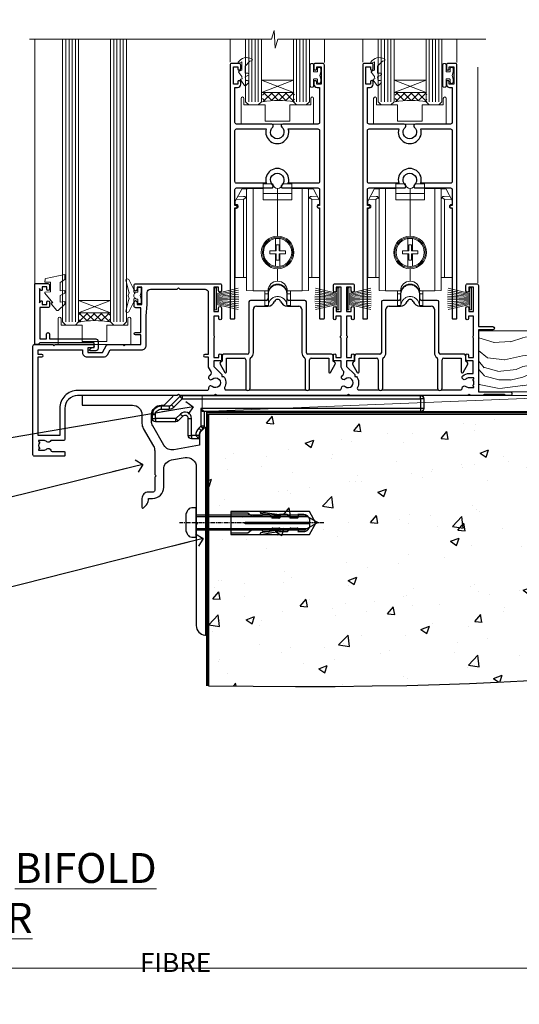
# Model space of a CAD drawing. Units: millimetres. Extents: x 0 to 170453, y -991 to 1143.
# Drawn here: x 6721 to 6877, y -11 to 297 of the extents above; entities that cross this region are included whole.
import ezdxf
from ezdxf import colors
from ezdxf.entities.mleader import LeaderData, LeaderLine
from ezdxf.math import Vec2, Vec3

# ---------------------------------------------------------------- set-up
doc = ezdxf.new("R2010")
doc.units = ezdxf.units.MM
doc.linetypes.add('CENTERLINE', pattern=[2, 1.25, -0.25, 0.25, -0.25])
doc.linetypes.add('Dashed', pattern=[564.444447, 282.222223, -282.222223])
for name, color, linetype in [('Aluminium Systems Ltd Joinery Detail', 7, 'Continuous'), ('Aluminium Systems Ltd Notes', 7, 'Continuous'), ('DIE', 7, 'Continuous')]:
    doc.layers.add(name, color=color, linetype=linetype)
doc.layers.add('HARDWARE', color=8, linetype='Continuous', lineweight=5)
doc.layers.add('Viewport', color=7, linetype='Continuous', plot=False)
doc.styles.add('ASL TXT 50', font='romans.shx', dxfattribs={"height": 100})
doc.styles.get("Standard").update_dxf_attribs({"font": 'arial.ttf'})

# ---------------------------------------------------------------- blocks, each defined once
blk = doc.blocks.new('Rawlplug')
at = {"color": 4, "linetype": 'Dashed'}
blk.add_lwpolyline([(-3.57, 0), (-3.57, -24.66), (0, -26.59), (3.57, -24.66), (3.57, 0)], close=True, dxfattribs=at)
for points in [[(-3.07, 0), (-3.07, -5.27), (-2.17, -6.48, -0.162386), (-2.07, -6.78), (-2.07, -9.38, -0.414214), (-2.57, -9.88), (-2.64, -9.88), (-2.64, -11.85, 0.236093), (-2.44, -12.25), (-1.78, -12.74, -0.236093), (-1.58, -13.14), (-1.58, -15.06, -0.618001), (-2.38, -15.46), (-2.64, -15.27), (-2.64, -17.49, 0.236093), (-2.44, -17.89), (-1.78, -18.38, -0.236093), (-1.58, -18.78), (-1.58, -20.7, -0.618001), (-2.38, -21.1), (-2.64, -20.91), (-2.64, -22.73, 0.472976), (-0.25, -24.69), (-0.25, -4.5), (0.25, -4.5), (0.25, -24.69, 0.472976), (2.64, -22.73), (2.64, -20.91), (2.38, -21.1, -0.618001), (1.58, -20.7), (1.58, -18.78, -0.236093), (1.78, -18.38), (2.44, -17.89, 0.236093), (2.64, -17.49), (2.64, -15.27), (2.38, -15.46, -0.618001), (1.58, -15.06), (1.58, -13.14, -0.236093), (1.78, -12.74), (2.44, -12.25, 0.236093), (2.64, -11.85), (2.64, -9.88), (2.57, -9.88, -0.414214), (2.07, -9.38), (2.07, -6.78, -0.162386), (2.17, -6.48), (3.07, -5.27), (3.07, 0)], [(-2.09, -15.56), (-2.5, -12.72), (-3.04, -9.42, 1), (-3.53, -9.5), (-2.99, -12.79), (-2.64, -15.27)], [(2.09, -15.56), (2.5, -12.72), (3.04, -9.42, -1), (3.53, -9.5), (2.99, -12.79), (2.64, -15.27)]]:
    blk.add_lwpolyline(points, format="xyb", dxfattribs=at)
blk = doc.blocks.new('JI834')
at = {"linetype": 'CENTERLINE'}
blk.add_line((0, 5.3), (0, -40.1), dxfattribs=at)
for p, q in [((-1.91, 0), (-1.91, -34.79)), ((1.91, 0), (1.91, -34.79))]:
    blk.add_line(p, q)
blk.add_lwpolyline([(4.55, 0), (4.55, 1.42, 0.269448), (3.79, 2.72, 0.057509), (2.62, 3.22, 0.072181), (2.06, 3.3), (-2.06, 3.3, 0.072181), (-2.62, 3.22, 0.057509), (-3.79, 2.72, 0.269448), (-4.55, 1.42), (-4.55, 0)], format="xyb", close=True)
blk.add_lwpolyline([(2.41, 0), (2.41, -33.92), (0, -38.1), (-2.41, -33.92), (-2.41, 0)])
blk = doc.blocks.new('Fibre Cement Weatherboard CC Concrete Floor Sill AL35')
at = {"flags": 128}
blk.add_lwpolyline([(2.75, 10.81), (18.47, 10.81, -0.414214), (21.47, 7.81), (21.47, 5.04, 0.131652), (21.87, 3.54), (25.07, -2, -0.131652), (25.47, -3.5), (25.47, -10.89), (25.87, -11.29), (25.47, -11.69), (25.47, -15.89, -0.414214), (24.97, -16.39), (23.47, -16.39, 0.414214), (21.47, -18.39), (21.47, -21.14, 0.668179), (21.9, -21.31), (22.88, -20.33, 0.198912), (23.47, -18.91), (23.47, -18.39), (24.77, -18.39, 0.414214), (28.27, -14.89), (28.27, -9.28, -0.36397), (30.75, -6.32), (34.95, -5.58, -0.466308), (38.47, -8.54), (38.47, -25.79), (38.87, -26.19), (38.47, -26.59), (38.47, -58.2, 0.387795), (41.2, -61.19, 0.441135), (41.47, -60.94), (41.47, 3.56, 0.668179), (41.04, 3.74), (40.06, 2.75, 0.198912), (39.47, 1.34), (39.47, -1.74), (31.48, -3.15, -0.315299), (28.36, -1.7), (24.87, 4.34, -0.131652), (24.47, 5.84), (24.47, 7.81, -0.414214), (27.47, 10.81), (28.37, 10.81, 0.198912), (28.54, 10.89), (31.04, 13.39, 0.668179), (30.87, 13.81), (2.75, 13.81)], format="xyb", close=True, dxfattribs=at)
at = {"layer": 'Aluminium Systems Ltd Joinery Detail', "rotation": 90}
for name, p in [('JI834', (38.47, -25.9, -1)), ('Rawlplug', (49.31, -26.08))]:
    blk.add_blockref(name, p, dxfattribs=at)
blk = doc.blocks.new('_Open90')
at = {"color": 0, "linetype": 'ByBlock', "lineweight": -2}
for p, q in [((0, 0), (-2.44, 0)), ((-0.5, 0.5), (0, 0)), ((0, 0), (-0.5, -0.5))]:
    blk.add_line(p, q, dxfattribs=at)
blk = doc.blocks.new('Title AL35 Bifold Door')
at = {"layer": 'Aluminium Systems Ltd Joinery Detail', "lineweight": 5, "insert": (0, 50.03), "char_height": 9.375, "width": 553.0825, "attachment_point": 1, "style": 'ASL TXT 50'}
blk.add_mtext('\\pi204.70038;{\\fArial|b0|i0|c0|p34;\\LBIFOLD HINGED DOOR\\P\\pi208.8837;\\H0.64x;\\lFIBRE CEMENT WEATHERBOARD}', dxfattribs=at)
blk = doc.blocks.new('Title AL35 Sliding Flush Track Door')
at = {"layer": 'Aluminium Systems Ltd Joinery Detail', "lineweight": 5, "insert": (0, 50.03), "char_height": 9.375, "width": 553.0825, "attachment_point": 1, "style": 'ASL TXT 50'}
blk.add_mtext('\\pi180.13417;{\\fArial|b0|i0|c0|p34;\\LSLIDING  FLUSH TRACK DOOR\\P\\pi208.8837;\\H0.64x;\\lFIBRE CEMENT WEATHERBOARD}', dxfattribs=at)
blk = doc.blocks.new('Title AL35 Stacker Flush Track Door')
at = {"layer": 'Aluminium Systems Ltd Joinery Detail', "lineweight": 5, "insert": (0, 50.03), "char_height": 9.375, "width": 553.0825, "attachment_point": 1, "style": 'ASL TXT 50'}
blk.add_mtext('\\pi175.4051;{\\fArial|b0|i0|c0|p34;\\LSTACKER  FLUSH TRACK DOOR\\P\\pi208.8837;\\H0.64x;\\lFIBRE CEMENT WEATHERBOARD}', dxfattribs=at)
blk = doc.blocks.new('DY445')
at = {"color": 0, "linetype": 'ByBlock', "lineweight": 5}
blk.add_lwpolyline([(1.5, 8.84), (0, 9.78), (0, 11.28), (5.99, 10.01, -0.36397), (6.17, 9.82), (6.25, 8.91), (4.5, 8.91), (4.5, 5.91), (6.25, 5.76), (6.25, 5.46), (3.76, 2.49), (4.3, 2.45), (4.3, 2.15), (2.5, 0), (2.1, 0), (0, 2.02), (0, 2.82), (1.5, 2.69), (1.5, 4.77), (0, 5.51), (0, 6.31), (1.5, 6.18)], format="xyb", close=True, dxfattribs=at)
blk = doc.blocks.new('A$C539B46DB')
at = {"color": 0}
blk.add_lwpolyline([(1.97, -0.88), (2.25, -0.96, -0.339454), (2.4, -1.15), (2.4, -1.8, 0.18489), (2.45, -1.93), (4.03, -5.08, 0.916781), (4.82, -4.49), (3.95, -1.07, -0.207803), (3.92, -0.92), (4.15, -0.05, 0.131652), (4.15, 0.05), (3.92, 0.92, -0.207803), (3.95, 1.07), (4.82, 4.49, 0.916781), (4.03, 5.08), (2.45, 1.93, 0.18489), (2.4, 1.8), (2.4, 1.15, -0.339454), (2.25, 0.96), (1.97, 0.88)], format="xyb", dxfattribs=at)
blk.add_lwpolyline([(0.15, 1.12), (0.45, 0), (0.15, -1.12), (0.15, -2.5), (1.15, -2.5), (1.15, -1.12, 0.447214), (2.4, 0, 0.447214), (1.15, 1.12), (1.15, 2.5), (0.15, 2.5)], format="xyb", close=True, dxfattribs=at)
blk = doc.blocks.new('PB69750-4B')
for p, q in [((-1.75, 0.5), (-3.32, 7.32)), ((-1.43, 0.5), (-2.72, 7.38)), ((-1.11, 0.5), (-2.12, 7.43)), ((-0.8, 0.5), (-1.52, 7.46)), ((-0.48, 0.5), (-0.91, 7.49)), ((-0.16, 0.5), (-0.3, 7.5)), ((0.16, 0.5), (0.3, 7.5)), ((0.48, 0.5), (0.91, 7.49)), ((0.8, 0.5), (1.52, 7.46)), ((1.11, 0.5), (2.12, 7.43)), ((1.43, 0.5), (2.72, 7.38)), ((1.75, 0.5), (3.32, 7.32))]:
    blk.add_line(p, q)
blk.add_lwpolyline([(-3.45, 0), (3.45, 0), (3.45, 0.5), (-3.45, 0.5)], close=True)
blk = doc.blocks.new('SH270B')
blk.add_blockref('PB69750-4B', (0, 0))
blk = doc.blocks.new('F562-22127')
at = {"flags": 128}
for points in [[(100.77, 25.59), (100.77, 25.02), (101.31, 25.02, -0.295545), (101.63, 21.53, 0.563393), (102.08, 20.8), (107.95, 20.8, -0.11629), (108.4, 20.69, 0.235769), (109.2, 20.69, -0.11629), (109.65, 20.8), (126.55, 20.8, -0.11629), (127, 20.69, 0.235769), (127.8, 20.69, -0.11629), (128.25, 20.8), (133.88, 20.8, 0.432652), (134.38, 21.33, -0.672718), (135.55, 21.89, 0.185946), (136.58, 21.5), (138.1, 21.5), (138.1, 21.75), (137.74, 22.04, 0.36397), (137.74, 24.01), (138.1, 24.3), (138.1, 24.55), (136.58, 24.55, 0.185946), (135.55, 24.16, -1), (134.61, 25.19, -0.185946), (136.58, 25.95), (137.8, 25.95), (137.8, 29.9), (136.1, 29.9, -0.414214), (135.6, 30.4), (135.6, 31.7, -1), (136.4, 31.7), (136.4, 30.9), (138, 30.9), (138, 37, -0.5), (138, 37.8), (138, 43.9), (136.4, 43.9), (136.4, 43.1, -1), (135.6, 43.1), (135.6, 46.45, -1), (136.5, 46.45), (136.5, 45.3), (138, 45.3), (138, 53), (136.5, 53), (136.5, 51.85, -1), (135.6, 51.85), (135.6, 53.5, -0.414214), (136.1, 54), (139, 54, -0.414214), (139.5, 53.5), (139.5, 40.6), (144, 40.6, -1), (144, 39.6), (139.5, 39.6), (139.5, 20.2), (149.4, 20.2, -1), (149.4, 19), (148, 19), (147.6, 19.4), (141.4, 19.4), (141, 19), (136.98, 19), (136.58, 19.4), (136.18, 19), (99.18, 19), (98.78, 19.4), (98.38, 19), (57.58, 19), (57.18, 19.4), (56.78, 19), (46, 19), (45.6, 19.4), (45.2, 19), (14, 19, 0.414214), (10, 15), (10, 5.45, -0.414214), (9.5, 4.95), (5.57, 4.95, -0.566658), (4.34, 4.56, 0.183747), (3.33, 4.95), (1.8, 4.95), (1.8, 4.7), (2.16, 4.41, 0.36397), (2.16, 2.44), (1.8, 2.15), (1.8, 1.9), (3.33, 1.9, 0.183747), (4.34, 2.29, -0.571188), (5.57, 1.89, 0.350641), (6.06, 1.5), (9.8, 1.5, -0.414214), (10, 1.3), (10, 0.2, -0.414214), (9.8, 0), (0.5, 0, -0.414214), (0, 0.5), (0, 34.5, -0.414214), (0.5, 35), (6.2, 35), (6.6, 34.6), (7, 35), (18.7, 35, -1), (18.7, 34), (17.2, 34), (17.2, 32.5), (21.76, 32.5), (23.06, 34.75, -0.267979), (23.49, 35), (28.2, 35), (28.6, 34.6), (29, 35), (33.8, 35), (33.8, 38), (32.1, 38, -1), (32.1, 38.8), (33.8, 38.8), (33.8, 46.5), (32.2, 46.5, -0.414214), (31.7, 47), (31.7, 48.3, -1), (32.6, 48.3), (32.6, 47.5), (34.1, 47.5), (34.1, 53), (32.6, 53), (32.6, 52.2, -1), (31.7, 52.2), (31.7, 53.5, -0.414214), (32.2, 54), (58.6, 54, -0.414214), (59.1, 53.5), (59.1, 51.9, -1), (58.1, 51.9), (58.1, 53), (56.6, 53), (56.6, 45.3), (58.1, 45.3), (58.1, 46.4, -1), (59.1, 46.4), (59.1, 43.15, -1), (58.2, 43.15), (58.2, 43.9), (56.6, 43.9), (56.6, 37.8, -0.5), (56.6, 37), (56.6, 30.9), (58.2, 30.9), (58.2, 31.65, -1), (59.1, 31.65), (59.1, 30.4, -0.414214), (58.6, 29.9), (56.6, 29.9), (56.6, 28.16), (59.17, 25.59), (59.17, 25.02), (59.71, 25.02, -0.295545), (60.03, 21.53, 0.563393), (60.48, 20.8), (66.45, 20.8, -0.11629), (66.9, 20.69, 0.235769), (67.7, 20.69, -0.11629), (68.15, 20.8), (85.05, 20.8, -0.11629), (85.5, 20.69, 0.235769), (86.3, 20.69, -0.11629), (86.75, 20.8), (96.08, 20.8, 0.432652), (96.58, 21.33, -0.672718), (97.75, 21.89, 2.253146), (97.75, 24.16, -1), (96.81, 25.19, -0.02104), (97, 25.35, 0.460504), (97.09, 26.87), (96.5, 27.89), (96.5, 29.9), (94.6, 29.9, -0.414214), (94.1, 30.4), (94.1, 31.7, -1), (94.9, 31.7), (94.9, 30.9), (96.5, 30.9), (96.5, 37, -0.5), (96.5, 37.8), (96.5, 43.9), (94.9, 43.9), (94.9, 43.1, -1), (94.1, 43.1), (94.1, 46.45, -1), (95, 46.45), (95, 45.3), (96.5, 45.3), (96.5, 53), (95, 53), (95, 51.85, -1), (94.1, 51.85), (94.1, 53.5, -0.414214), (94.6, 54), (100.1, 54, -0.414214), (100.6, 53.5), (100.6, 51.85, -1), (99.7, 51.85), (99.7, 53), (98.2, 53), (98.2, 45.3), (99.7, 45.3), (99.7, 46.45, -1), (100.6, 46.45), (100.6, 43.1, -1), (99.8, 43.1), (99.8, 43.9), (98.2, 43.9), (98.2, 37.8, -0.5), (98.2, 37), (98.2, 30.9), (99.8, 30.9), (99.8, 31.7, -1), (100.6, 31.7), (100.6, 30.4, -0.414214), (100.1, 29.9), (98.2, 29.9), (98.2, 28.16)], [(36.8, 52.3), (45.2, 52.3), (45.6, 52.7), (46, 52.3), (53.9, 52.3, -0.414214), (54.9, 51.3), (54.9, 31.9), (53.8, 31.9, 1), (53.8, 31.1), (54.9, 31.1), (54.9, 27.89), (55.49, 26.87, -0.460504), (55.4, 25.35, 0.02104), (55.21, 25.19, 1), (56.15, 24.16, -2.253146), (56.15, 21.89, 0.735799), (55, 21.21, -0.483677), (54.51, 20.6), (14, 20.6, 0.414214), (8.4, 15), (8.4, 6.5), (1.7, 6.5), (1.7, 31.1), (2.8, 31.1, 1), (2.8, 31.9), (1.7, 31.9), (1.7, 33.3), (15.5, 33.3), (15.5, 32.5, 0.414214), (16.9, 31.1), (22.1, 31.1, 0.267979), (23.32, 31.8), (24.18, 33.3), (34, 33.3, 0.414214), (35.5, 34.8), (35.5, 44), (35.8, 47.5), (35.8, 51.3, -0.414214)]]:
    blk.add_lwpolyline(points, format="xyb", close=True, dxfattribs=at)
blk = doc.blocks.new('DY208')
blk.add_lwpolyline([(0.84, 1.69, -0.533204), (0.98, 2.09), (1.29, 2.17), (1.2, 2.76), (1.2, 2.89), (0.25, 4.14, -0.503673), (0.36, 4.53), (1.2, 4.84), (1.2, 7.44), (0.28, 7.01, -0.812781), (0.05, 7.33, -0.399489), (4.27, 8.38, -0.794045), (4.26, 7.8), (3.75, 7.7), (2.2, 6.15), (2.2, 3.89), (3.1, 3.89, -0.767327), (3.25, 3.33), (2.21, 2.74), (2.4, 1.59), (3, 1.59, -0.668179), (3.28, 0.91), (2.44, 0.07, -0.454321), (2.06, 0.09)], format="xyb", close=True)
blk = doc.blocks.new('DY262')
blk.add_lwpolyline([(-1, 1.3, -0.414214), (-1.2, 1.1), (-2.05, 1.1, -0.414214), (-2.25, 1.3), (-2.25, 3.4, 0.414214), (-2.55, 3.7), (-2.95, 3.7, 0.414214), (-3.25, 3.4), (-3.25, -3.4, 0.414214), (-2.95, -3.7), (-2.55, -3.7, 0.414214), (-2.25, -3.4), (-2.25, -1.3, -0.414214), (-2.05, -1.1), (-1.2, -1.1, -0.414214), (-1, -1.3), (-1, -2, 1), (0, -2), (0, -1.12), (-0.3, 0), (0, 1.13), (0, 2, 1), (-1, 2)], format="xyb", close=True)
blk = doc.blocks.new('F293-22479')
at = {"transparency": 33554687}
for p, q in [((14.6, 28.2), (9.6, 28.2)), ((15.1, 30.2), (15.1, 28.7)), ((21.1, 28.7), (21.1, 30.2)), ((26.6, 28.2), (21.6, 28.2)), ((9.1, 27.7), (9.1, 11.8)), ((10.5, 11.8), (10.5, 25.4)), ((11.5, 26.4), (15.03, 26.4)), ((21.17, 26.4), (24.7, 26.4)), ((25.7, 25.4), (25.7, 11.8)), ((27.1, 11.8), (27.1, 27.7)), ((0.7, 10.8), (0.7, 9.14)), ((8.6, 11.3), (1.2, 11.3)), ((2.1, 5.79), (2.1, 10.1)), ((2.1, 10.1), (7.6, 10.1)), ((8.1, 9.6), (8.1, 0.7)), ((9.5, 0.7), (9.5, 9.85)), ((26.7, 9.85), (26.7, 0.7)), ((35, 11.3), (27.6, 11.3)), ((28.1, 0.7), (28.1, 9.6)), ((28.6, 10.1), (34.1, 10.1)), ((34.1, 10.1), (34.1, 5.79)), ((35.5, 9.14), (35.5, 10.8)), ((0.07, 8.2), (1.54, 5.64)), ((0.7, 9.14), (0.25, 8.88)), ((34.66, 5.64), (36.13, 8.2)), ((35.95, 8.88), (35.5, 9.14))]:
    blk.add_line(p, q, dxfattribs=at)
for centre, radius, start, end in [((18.1, 30.2), 3, 0, 180), ((9.6, 27.7), 0.5, 90, 180), ((14.6, 28.7), 0.5, 270, 0), ((15.03, 28.7), 2.3, 270, 338.6763), ((18.1, 27.5), 1, 21.3237, 158.6763), ((21.17, 28.7), 2.3, 201.3237, 270), ((21.6, 28.7), 0.5, 180, 270), ((26.6, 27.7), 0.5, 0, 90), ((11.5, 25.4), 1, 90, 180), ((24.7, 25.4), 1, 360, 90), ((1.2, 10.8), 0.5, 90, 180), ((7.6, 9.6), 0.5, 0, 90), ((8.6, 11.8), 0.5, 270, 0), ((10, 9.85), 0.5, 125.6853, 180), ((8.6, 11.8), 1.9, 305.6853, 0), ((27.6, 11.8), 1.9, 180, 234.3147), ((26.2, 9.85), 0.5, 0, 54.3147), ((27.6, 11.8), 0.5, 180, 270), ((28.6, 9.6), 0.5, 90, 180), ((35, 10.8), 0.5, 360, 90), ((0.5, 8.45), 0.5, 120, 210), ((35.7, 8.45), 0.5, 330, 60), ((1.8, 5.79), 0.3, 210, 360), ((34.4, 5.79), 0.3, 180, 330), ((8.8, 0.7), 0.7, 180, 0), ((27.4, 0.7), 0.7, 180, 360)]:
    blk.add_arc(centre, radius, start, end, dxfattribs=at)
blk = doc.blocks.new('A$C44C66034')
for p, q in [((-2, 4.2), (-2, 31.9)), ((-3, 28.55), (-2.27, 29.24))]:
    blk.add_line(p, q)
blk.add_lwpolyline([(0, 32), (0, 0), (-2, 0.1), (-2, 4.2), (-5.55, 4.2), (-5.55, 25.8), (-5.2, 25.8, 1), (-5.2, 27), (-5.55, 27), (-5.55, 28), (-3.55, 31.81), (0, 32)], format="xyb", close=True)
blk.add_lwpolyline([(-3, 4.2), (-3, 28.55), (-5.2, 28.67)])
blk.add_lwpolyline([(-4.69, 29.64), (-2.95, 29.55, -0.39896), (-2, 28.55)], format="xyb")
blk = doc.blocks.new('AB740 750')
at = {"transparency": 33554687}
for p, q in [((-4.5, 28.5), (4.5, 28.5)), ((0, 15.1), (0, 30)), ((-0.7, 14.34), (-0.7, 10.45)), ((0.7, 14.34), (0.7, 10.45)), ((-0.7, 9.55), (-0.7, 5.66)), ((0.7, 9.55), (0.7, 5.66)), ((0, 1), (0, 4.9))]:
    blk.add_line(p, q, dxfattribs=at)
at = {"linetype": 'Dashed', "transparency": 33554687}
for p, q in [((-2.9, -6.65), (-2.9, -1.23)), ((2.9, -6.65), (2.9, -1.23))]:
    blk.add_line(p, q, dxfattribs=at)
at = {"transparency": 33554687}
blk.add_lwpolyline([(-7.7, 30), (-4.5, 30), (-4.5, 31.45), (-1.45, 31.45, 1), (1.45, 31.45), (4.5, 31.45), (4.5, 30), (7.7, 30), (7.7, -2), (3, -2, 1), (-3, -2), (-7.7, -2), (-7.7, 30)], format="xyb", close=True, dxfattribs=at)
blk.add_lwpolyline([(4.5, 30), (4.5, 26.45), (-4.5, 26.45), (-4.5, 30)], dxfattribs=at)
blk.add_lwpolyline([(-2.43, 9.55), (-0.45, 9.55), (-0.45, 7.57), (0.45, 7.57), (0.45, 9.55), (2.43, 9.55), (2.43, 10.45), (0.45, 10.45), (0.45, 12.42), (-0.45, 12.42), (-0.45, 10.45), (-2.43, 10.45)], close=True, dxfattribs=at)
at = {"linetype": 'Dashed', "transparency": 33554687}
for points in [[(-4, -2), (-4, -3), (-2.9, -3, -0.982905), (2.9, -3), (4, -3), (4, -2)], [(-4, -2), (-4, -6.65), (-2.9, -6.65, -0.982905), (2.9, -6.65), (4, -6.65), (4, -2)]]:
    blk.add_lwpolyline(points, format="xyb", dxfattribs=at)
at = {"transparency": 33554687}
for radius in [5.1, 4.75, 4.4]:
    blk.add_circle((0, 10), radius, dxfattribs=at)
blk.add_blockref('A$C44C66034', (-7.7, -2), dxfattribs=at)
at = {"transparency": 33554687, "xscale": -1}
blk.add_blockref('A$C44C66034', (7.7, -2), dxfattribs=at)
blk = doc.blocks.new('F346-22481')
at = {"ltscale": 0.2, "transparency": 33554687, "flags": 128}
for points in [[(1.85, 35.55), (1.5, 35.55), (1.5, 40.5, -0.414214), (2, 41), (13, 41, 0.689112), (13.35, 41.93, -2.624562), (16.15, 41.93, 0.689112), (16.5, 41), (27.5, 41, -0.414214), (28, 40.5), (28, 35.55), (27.65, 35.55, 1), (27.65, 34.75), (28, 34.75), (28, 0.3, 0.414214), (28.3, 0), (29.2, 0, 0.414214), (29.5, 0.3), (29.5, 79.5, 0.414214), (29, 80), (26.7, 80, 0.414214), (26.2, 79.5), (26.2, 78.3, 1), (27.1, 78.3), (27.1, 78.95), (28.5, 78.95), (28.5, 73.55), (27.1, 73.55), (27.1, 74.2, 1), (26.2, 74.2), (26.2, 73.5, 0.414214), (27.2, 72.5), (28, 72.5), (28, 61.5, -0.414214), (27.5, 61), (16.5, 61, 0.689112), (16.15, 60.07, -2.624562), (13.35, 60.07, 0.689112), (13, 61), (2, 61, -0.414214), (1.5, 61.5), (1.5, 72.5), (2.3, 72.5, 0.414214), (3.3, 73.5), (3.3, 74.2, 1), (2.4, 74.2), (2.4, 73.55), (1, 73.55), (1, 78.95), (2.4, 78.95), (2.4, 78.3, 1), (3.3, 78.3), (3.3, 79.5, 0.414214), (2.8, 80), (0.5, 80, 0.414214), (0, 79.5), (0, 0.3, 0.414214), (0.3, 0), (1.2, 0, 0.414214), (1.5, 0.3), (1.5, 34.75), (1.85, 34.75, 1)], [(1.5, 59, -0.414214), (2, 59.5), (11.29, 59.5, 1.330124), (18.21, 59.5), (27.5, 59.5, -0.414214), (28, 59), (28, 43, -0.414214), (27.5, 42.5), (18.21, 42.5, 1.330124), (11.29, 42.5), (2, 42.5, -0.414214), (1.5, 43)]]:
    blk.add_lwpolyline(points, format="xyb", close=True, dxfattribs=at)
blk = doc.blocks.new('AL35 Stacker Flush Track Door Sill')
at = {"layer": 'HARDWARE', "lineweight": 9, "transparency": 33554687}
h = blk.add_hatch(dxfattribs=at)
h.set_pattern_fill('NET', color=8, scale=0.5, angle=-45)
h.set_pattern_definition([(315, (-913.2285, -120.1466), (1.122532, 1.122532), []), (45, (-913.2285, -120.1466), (-1.122532, 1.122532), [])])
edge = h.paths.add_edge_path(flags=16)
edge.add_line((-6.98, 93.02), (-6.98, 92.92))
edge.add_arc((3.63, 88.02), 11.69, 154.6724, 155.1681, ccw=False)
edge.add_line((-6.93, 93.02), (-6.98, 93.02))
edge = h.paths.add_edge_path()
edge.add_arc((-12.06, 62.49), 28.55, 79.9321, 100.1048)
edge.add_line((-17.07, 90.6), (-17.07, 93.51))
edge.add_line((-17.07, 93.51), (-7.07, 93.51))
edge.add_line((-7.07, 93.51), (-7.07, 90.6))
h = blk.add_hatch(dxfattribs=at)
h.set_pattern_fill('NET', color=8, scale=0.5, angle=-45)
h.set_pattern_definition([(315, (-871.7285, -120.1466), (1.122532, 1.122532), []), (45, (-871.7285, -120.1466), (-1.122532, 1.122532), [])])
edge = h.paths.add_edge_path(flags=16)
edge.add_line((34.52, 93.02), (34.52, 92.92))
edge.add_arc((45.13, 88.02), 11.69, 154.6724, 155.1681, ccw=False)
edge.add_line((34.57, 93.02), (34.52, 93.02))
edge = h.paths.add_edge_path()
edge.add_arc((29.44, 62.49), 28.55, 79.9321, 100.1048)
edge.add_line((24.43, 90.6), (24.43, 93.51))
edge.add_line((24.43, 93.51), (34.43, 93.51))
edge.add_line((34.43, 93.51), (34.43, 90.6))
at = {"layer": 'HARDWARE', "lineweight": 9}
h = blk.add_hatch(dxfattribs=at)
h.set_pattern_fill('NET', color=8, scale=0.5, angle=-45)
h.set_pattern_definition([(315, (-798.1437, -189.0991), (1.122532, 1.122532), []), (45, (-798.1437, -189.0991), (-1.122532, 1.122532), [])])
edge = h.paths.add_edge_path(flags=16)
edge.add_line((-64.55, 24.06), (-64.55, 23.97))
edge.add_arc((-53.94, 19.06), 11.69, 154.6724, 155.1681, ccw=False)
edge.add_line((-64.51, 24.06), (-64.55, 24.06))
edge = h.paths.add_edge_path()
edge.add_arc((-69.63, -6.46), 28.55, 79.9321, 100.1048)
edge.add_line((-74.64, 21.65), (-74.64, 24.56))
edge.add_line((-74.64, 24.56), (-64.64, 24.56))
edge.add_line((-64.64, 24.56), (-64.64, 21.65))
at = {"color": 8, "linetype": 'Continuous', "lineweight": 9}
for p, q in [((-88.33, 110.19, -1), (-88.33, 33.96, -1)), ((50.35, 33.88, -1), (50.35, 101.47, -1))]:
    blk.add_line(p, q, dxfattribs=at)
at = {"lineweight": 9, "ltscale": 3}
for p, q in [((-78.64, 21.65, -1), (-78.64, 110.19, -1)), ((-77.64, 21.65, -1), (-77.64, 110.19, -1)), ((-76.64, 21.65, -1), (-76.64, 110.19, -1)), ((-75.64, 21.65, -1), (-75.64, 110.19, -1)), ((-63.64, 21.65, -1), (-63.64, 110.19, -1)), ((-62.64, 21.65, -1), (-62.64, 110.19, -1)), ((-61.64, 21.65, -1), (-61.64, 110.19, -1)), ((-60.64, 21.65, -1), (-60.64, 110.19, -1))]:
    blk.add_line(p, q, dxfattribs=at)
at = {"lineweight": 9, "ltscale": 3, "transparency": 33554687}
for p, q in [((-21.37, 90.6, -1), (-21.37, 110.19, -1)), ((-20.37, 90.6, -1), (-20.37, 110.19, -1)), ((-19.37, 90.6, -1), (-19.37, 110.19, -1)), ((-18.37, 90.6, -1), (-18.37, 110.19, -1)), ((-6.37, 90.6, -1), (-6.37, 110.19, -1)), ((-5.37, 90.6, -1), (-5.37, 110.19, -1)), ((-4.37, 90.6, -1), (-4.37, 110.19, -1)), ((-3.37, 90.6, -1), (-3.37, 110.19, -1)), ((20.13, 90.6, -1), (20.13, 110.19, -1)), ((21.13, 90.6, -1), (21.13, 110.19, -1)), ((22.13, 90.6, -1), (22.13, 110.19, -1)), ((23.13, 90.6, -1), (23.13, 110.19, -1)), ((35.13, 90.6, -1), (35.13, 110.19, -1)), ((36.13, 90.6, -1), (36.13, 110.19, -1)), ((37.13, 90.6, -1), (37.13, 110.19, -1)), ((38.13, 90.6, -1), (38.13, 110.19, -1))]:
    blk.add_line(p, q, dxfattribs=at)
at = {"color": 8, "linetype": 'Continuous', "lineweight": 9, "elevation": -1}
blk.add_lwpolyline([(52.87, 110.19), (-12.26, 110.19), (-13.13, 107.33), (-13.38, 112.96), (-14.28, 110.19), (-90, 110.19)], dxfattribs=at)
at = {"lineweight": 9, "elevation": -1}
for points in [[(-79.64, 110.19), (-79.64, 21.65), (-78.64, 20.65), (-75.64, 20.65), (-74.64, 21.65), (-74.64, 110.19)], [(-64.64, 110.19), (-64.64, 21.65), (-63.64, 20.65), (-60.64, 20.65), (-59.64, 21.65), (-59.64, 110.19)]]:
    blk.add_lwpolyline(points, dxfattribs=at)
at = {"lineweight": 9, "transparency": 33554687, "elevation": -1}
for points in [[(-22.37, 110.19), (-22.37, 90.6), (-21.37, 89.6), (-18.37, 89.6), (-17.37, 90.6), (-17.37, 110.19)], [(-7.37, 110.19), (-7.37, 90.6), (-6.37, 89.6), (-3.37, 89.6), (-2.37, 90.6), (-2.37, 110.19)], [(19.13, 110.19), (19.13, 90.6), (20.13, 89.6), (23.13, 89.6), (24.13, 90.6), (24.13, 110.19)], [(34.13, 110.19), (34.13, 90.6), (35.13, 89.6), (38.13, 89.6), (39.13, 90.6), (39.13, 110.19)]]:
    blk.add_lwpolyline(points, dxfattribs=at)
at = {"layer": 'DIE', "elevation": -1}
blk.add_lwpolyline([(-84.23, 26.15), (-86.83, 26.15), (-86.83, 16.35), (-84.73, 16.35), (-84.73, 17.85, -1), (-83.73, 17.85), (-83.73, 16.35), (-69.28, 16.35, -0.414214), (-68.53, 15.6), (-68.53, 13.4, -0.414211), (-69.28, 12.65), (-71.03, 12.65, -0.668182), (-71.17, 12.99), (-70.57, 13.59, -0.198916), (-70.43, 13.65), (-69.73, 13.65), (-69.73, 15.15), (-86.83, 15.15), (-87.33, 14.65), (-88.33, 14.65), (-88.33, 33.65), (-84.23, 33.65, -0.414214), (-83.73, 33.15), (-83.73, 31.95, -0.999997), (-84.63, 31.95), (-84.63, 32.65), (-86.03, 32.65), (-86.03, 31.7, -0.668179), (-86.37, 31.56), (-86.93, 32.12), (-86.93, 27.68), (-86.37, 28.24, -0.668179), (-86.03, 28.1), (-86.03, 27.15), (-84.63, 27.15), (-84.63, 27.85, -0.999997), (-83.73, 27.85), (-83.73, 26.65, -0.414214)], format="xyb", close=True, dxfattribs=at)
at = {"layer": 'HARDWARE', "color": 8, "linetype": 'Continuous', "lineweight": 9, "transparency": 33554687}
for p, q in [((-27.19, 110.19, -1), (-27.19, 102.95, -1)), ((2.31, 102.87, -1), (2.31, 110.19, -1)), ((14.31, 110.19, -1), (14.31, 102.95, -1)), ((43.81, 102.87, -1), (43.81, 110.19, -1))]:
    blk.add_line(p, q, dxfattribs=at)
at = {"layer": 'HARDWARE', "color": 8, "lineweight": 9, "transparency": 33554687}
for p, q in [((-7.37, 97.38, -1), (-17.37, 93.51, -1)), ((-7.37, 93.51, -1), (-17.37, 97.38, -1)), ((34.13, 97.38, -1), (24.13, 93.51, -1)), ((34.13, 93.51, -1), (24.13, 97.38, -1))]:
    blk.add_line(p, q, dxfattribs=at)
at = {"layer": 'HARDWARE', "color": 8, "lineweight": 9}
for p, q in [((-64.64, 28.43, -1), (-74.64, 24.56, -1)), ((-64.64, 24.56, -1), (-74.64, 28.43, -1))]:
    blk.add_line(p, q, dxfattribs=at)
at = {"layer": 'HARDWARE', "color": 8, "lineweight": 9, "transparency": 33554687, "elevation": -1}
for points in [[(-7.37, 93.51), (-17.37, 93.51), (-17.37, 97.38), (-7.37, 97.38)], [(34.13, 93.51), (24.13, 93.51), (24.13, 97.38), (34.13, 97.38)]]:
    blk.add_lwpolyline(points, close=True, dxfattribs=at)
at = {"layer": 'HARDWARE', "color": 8, "transparency": 33554687, "elevation": -1}
for points in [[(-1.95, 91.65), (-1.95, 89.6), (-8.55, 89.6), (-8.55, 84.5), (-16.26, 84.5), (-16.26, 89.6), (-22.86, 89.6), (-22.86, 91.65, 1), (-23.76, 91.65), (-23.76, 83.6), (-1.05, 83.6), (-1.05, 91.65, 1)], [(39.55, 91.65), (39.55, 89.6), (32.95, 89.6), (32.95, 84.5), (25.24, 84.5), (25.24, 89.6), (18.64, 89.6), (18.64, 91.65, 1), (17.74, 91.65), (17.74, 83.6), (40.45, 83.6), (40.45, 91.65, 1)]]:
    blk.add_lwpolyline(points, format="xyb", close=True, dxfattribs=at)
at = {"layer": 'HARDWARE', "color": 8, "lineweight": 9, "elevation": -1}
blk.add_lwpolyline([(-64.64, 24.56), (-74.64, 24.56), (-74.64, 28.43), (-64.64, 28.43)], close=True, dxfattribs=at)
at = {"layer": 'HARDWARE', "color": 8, "elevation": -1}
blk.add_lwpolyline([(-59.22, 22.7), (-59.22, 20.65), (-65.82, 20.65), (-65.82, 15.55), (-73.53, 15.54), (-73.53, 20.64), (-80.13, 20.65), (-80.13, 22.7, 1), (-81.03, 22.7), (-81.03, 14.65), (-58.32, 14.65), (-58.32, 22.7, 1)], format="xyb", close=True, dxfattribs=at)
at = {"layer": 'HARDWARE', "color": 8, "lineweight": 9, "transparency": 33554687}
for centre in [(-12.06, 62.49, -1), (29.44, 62.49, -1)]:
    blk.add_arc(centre, 28.55, 79.9321, 100.1048, dxfattribs=at)
at = {"layer": 'HARDWARE', "color": 8, "lineweight": 9}
blk.add_arc((-69.63, -6.46, -1), 28.55, 79.9321, 100.1048, dxfattribs=at)
at = {"color": 6, "transparency": 33554687}
for name, p in [('F346-22481', (-27.19, 22.6, -1)), ('F346-22481', (14.31, 22.6, -1)), ('F293-22479', (-30.43, 0.23, -1)), ('F293-22479', (11.07, 0.23, -1))]:
    blk.add_blockref(name, p, dxfattribs=at)
at = {"layer": 'DIE'}
blk.add_blockref('F562-22127', (-88.95, -20.4, -1), dxfattribs=at)
at = {"layer": 'HARDWARE', "transparency": 33554687}
for name, p in [('DY208', (-24.73, 95.63, -1)), ('DY262', (1.16, 98.84, -1)), ('DY208', (16.77, 95.63, -1)), ('DY262', (42.66, 98.84, -1)), ('AB740 750', (-12.33, 33.43, -1)), ('AB740 750', (29.17, 33.43, -1))]:
    blk.add_blockref(name, p, dxfattribs=at)
at = {"layer": 'HARDWARE', "xscale": -1}
for name, p in [('DY445', (-78.95, 25.21, -1)), ('A$C539B46DB', (-54.93, 29.91, -1))]:
    blk.add_blockref(name, p, dxfattribs=at)
at = {"layer": 'HARDWARE', "xscale": -1, "rotation": 270}
for p in [(-31.99, 28.87, -1), (9.51, 28.87, -1)]:
    blk.add_blockref('SH270B', p, dxfattribs=at)
at = {"layer": 'HARDWARE', "rotation": 90.00000000000001}
for p in [(6.85, 28.87, -1), (48.35, 28.87, -1)]:
    blk.add_blockref('SH270B', p, dxfattribs=at)
blk = doc.blocks.new('Fibre Cement Weatherboard CC AL35 Floor Liner Stacker')
at = {"layer": 'Aluminium Systems Ltd Joinery Detail', "lineweight": 5}
h = blk.add_hatch(dxfattribs=at)
h.set_pattern_fill('WOOD-3', color=256, scale=97.5, angle=30, style=0, pattern_type=2)
h.set_pattern_definition([(4.7636, (548.1692, -7171.138), (-330.0000284, -29.999746), [3.61248, -357.63537]), (348.6901, (551.769, -7170.838), (120.0000226, -29.999929), [4.58913, -148.38147]), (315, (556.27, -7171.738), (-3e-14, -30.00001), [3.39411, -39.03228]), (313.1524, (558.6692, -7174.138), (420.00008502, -449.99992613), [6.57951, -651.37185]), (347.0054, (563.1692, -7178.938), (-270.000023, 59.9999273), [4.00251, -396.24741]), (360, (567.07, -7179.838), (30, -30), [7.5, -22.5]), (9.4623, (574.569, -7179.838), (-150.0000232, -29.9999442), [3.64965, -178.83321]), (5.7106, (548.1692, -7179.238), (-269.9999827, -30.0000394), [3.01497, -298.48131]), (360, (551.17, -7178.938), (30, -30), [4.5, -25.5]), (331.6992, (555.6692, -7178.938), (329.9998536, -180.0002662), [4.42944, -438.51525]), (307.875, (559.5692, -7181.038), (-120.0000559, 149.999973), [6.84105, -335.21157]), (320.7106, (563.7692, -7186.438), (180.0000192, -149.99998896), [4.26381, -422.11632]), (353.6598, (567.0692, -7189.138), (239.9999821, -30.0000474), [5.43324, -266.22831]), (11.8887, (572.4692, -7189.738), (-419.99991903, -90.00031606), [5.82495, -576.66969]), (6.7098, (548.1692, -7188.538), (270.00002993, 29.99981644), [5.13516, -508.3821]), (356.6335, (553.2692, -7187.938), (479.99997966, -30.0003289), [5.10882, -505.77279]), (326.3099, (558.369, -7188.238), (-59.999987, 30.00004), [5.40834, -102.75822]), (312.5104, (562.8692, -7191.238), (299.99972155, -330.0002602), [4.88364, -483.48096]), (345.0686, (566.1692, -7194.838), (330.00001605, -89.9999086), [4.65726, -461.06799]), (360, (570.67, -7196.038), (30, -30), [3.6, -26.4]), (12.9946, (574.2692, -7196.038), (270.000023, 59.9999273), [4.00251, -396.24741]), (360, (557.47, -7166.038), (30, -30), [0, -30]), (136.8476, (561.6692, -7170.538), (449.99992613, -420.00008502), [6.57951, -651.37185]), (153.4349, (556.869, -7196.038), (-29.999975, 30.00004), [2.68329, -64.39875]), (171.8699, (554.469, -7194.838), (-179.9999933, 29.9999807), [4.24263, -207.88938]), (203.1986, (550.2692, -7194.238), (-149.999992, -60.0000398), [2.28474, -226.18845]), (333.4349, (561.669, -7170.538), (29.999975, -30.00004), [3.35409, -63.72795]), (353.2902, (564.6692, -7172.038), (-270.00002993, 29.99981644), [5.13516, -508.3821]), (10.1247, (569.7692, -7172.638), (509.99996369, 90.00025766), [8.53287, -844.75488]), (10.3048, (548.1692, -7167.838), (180.0000288, 29.9998463), [3.35409, -332.05608]), (344.4759, (551.4692, -7167.238), (-330.00003074, 89.99993333), [5.60445, -554.84178]), (317.1211, (556.8692, -7168.738), (-390.0000238, 359.9999926), [5.7315, -567.41769]), (325.3048, (561.0692, -7172.638), (299.99982777, -210.0002583), [4.74342, -469.59822]), (350.5377, (564.969, -7175.338), (150.0000232, -29.9999442), [5.47449, -177.0084]), (6.5819, (570.3692, -7176.238), (-510.00004314, -59.99960101), [7.85175, -777.3234]), (8.1301, (548.169, -7175.338), (-179.9999933, -29.9999807), [4.24263, -207.88938]), (348.6901, (552.369, -7174.738), (120.0000226, -29.999929), [4.58913, -148.38147]), (317.4896, (556.8692, -7175.638), (-330.0002602, 299.99972155), [4.88364, -483.48096]), (315, (560.47, -7178.938), (-3e-14, -30.00001), [5.51544, -36.91098]), (342.646, (564.3692, -7182.838), (-390.00006057, 119.99983507), [5.02893, -497.86272]), (3.3665, (569.1692, -7184.338), (-479.99997966, -30.0003289), [5.10882, -505.77279]), (17.1027, (574.2692, -7184.038), (300.0000519, 89.9998648), [4.08045, -403.96368]), (8.7462, (548.1692, -7182.838), (209.9999801, 30.0001259), [3.94587, -390.64251]), (345.0686, (552.0692, -7182.238), (330.00001605, -89.9999086), [4.65726, -461.06799]), (327.9946, (556.5692, -7183.438), (-149.9999683, 90.0000332), [5.6604, -277.35906]), (310.1009, (561.3692, -7186.438), (-329.9999418, 390.00005789), [7.45185, -737.7327]), (344.0546, (566.169, -7192.138), (-120.0000038, 29.9999967), [4.36806, -214.03524]), (6.009, (570.3692, -7193.338), (299.99999253, 29.99997952), [5.7315, -567.41769]), (23.1986, (576.0692, -7192.738), (149.999992, 60.0000398), [2.28474, -226.18845]), (9.4623, (548.169, -7191.838), (-150.0000232, -29.9999442), [3.64965, -178.83321]), (349.992, (551.7692, -7191.238), (329.99998664, -60.00010416), [5.17881, -512.7015]), (322.5946, (556.8692, -7192.138), (389.99977395, -300.00029858), [6.42027, -635.60775]), (330.9454, (561.9692, -7166.038), (210.0000115, -120.0000008), [3.08868, -305.78022]), (349.2157, (564.6692, -7167.538), (-479.9999851, 90.0000165), [6.41328, -634.91349]), (7.125, (570.9692, -7168.738), (-210.0000114, -29.9999485), [7.25604, -234.6117])])
h.paths.add_polyline_path([(146.23, 17.31), (144.25, 19.08), (69.7, 19.08), (69.7, 0), (145.79, 0), (146.23, 0.41)])
blk.add_line((-16.85, -6.2), (107.08, -1.2, -1), dxfattribs=at)
for points in [[(145.79, 0), (145.79, 0), (145.79, 0), (145.79, 0), (145.79, 0), (69.7, 0), (69.7, 19.08), (144.35, 19.08), (146.23, 17.31), (146.23, 0.41)], [(-16.85, -6.2), (107.08, -6.2), (107.08, -1.2), (-16.85, -1.2)]]:
    blk.add_lwpolyline(points, close=True, dxfattribs=at)
blk = doc.blocks.new('Page Layout')
at = {"layer": 'Aluminium Systems Ltd Joinery Detail', "color": 8, "lineweight": 5}
blk.add_lwpolyline([(0, 730.13), (0, 0), (553.08, 0), (553.08, 730.13)], close=True, dxfattribs=at)
blk = doc.blocks.new('MO252')
for p, q in [((9.34, 12.5), (8.63, 13.21)), ((9.34, 13.5), (9.34, 12.5)), ((84, 12.5), (84, 13.5)), ((85, 12.5), (84, 12.5)), ((2.8, 10.3), (2.8, 9.3)), ((5.31, 10.3), (5.31, 9.3)), ((6.01, 10.59), (6.72, 9.89)), ((16.23, 8.5), (15.23, 9.5)), ((85, 9.5), (84, 9.5)), ((84, 9.5), (84, 8.5)), ((1, 7.5), (0, 7.5)), ((0, 6.3), (1, 6.3)), ((1, 6.3), (1, 5.3)), ((7.38, 5.3), (7.38, 6.3)), ((7.38, 6.3), (8.09, 5.59)), ((8.82, 7.74), (9.52, 7.03)), ((11.23, 6.33), (12.23, 6.33)), ((14.54, 3.28), (15.24, 2.58)), ((16.23, 3.98), (15.23, 3.98)), ((15.23, 3.98), (15.94, 3.27)), ((11.23, 1), (12.23, 1)), ((12.23, 1), (12.23, 0)), ((14.6, 1.02), (13.6, 1.02)), ((13.6, 1), (14.6, 0))]:
    blk.add_line(p, q)
for points in [[(9.52, 7.03), (8.09, 5.59, -0.198912), (7.38, 5.3), (1, 5.3, -0.414214), (0, 6.3), (0, 7.5, -0.414214), (2.8, 10.3), (5.31, 10.3, 0.198912), (6.01, 10.59), (8.63, 13.21, -0.198912), (9.34, 13.5), (84, 13.5, -0.414214), (85, 12.5), (85, 9.5, -0.414214), (84, 8.5), (16.23, 8.5), (16.23, 3.98, -0.198912), (15.94, 3.27), (15.24, 2.58, 0.198912), (14.6, 1.02), (14.6, 0), (12.23, 0, -0.414214), (11.23, 1), (11.23, 6.33, 0.668179)], [(8.82, 7.74), (7.38, 6.3), (1, 6.3), (1, 7.5, -0.414214), (2.8, 9.3), (5.31, 9.3, 0.198912), (6.72, 9.89), (9.34, 12.5), (84, 12.5), (84, 9.5), (15.23, 9.5), (15.23, 3.98), (14.54, 3.28, 0.198912), (13.6, 1.02), (13.6, 1), (12.23, 1), (12.23, 6.33, 0.668179)]]:
    blk.add_lwpolyline(points, format="xyb", close=True)
blk = doc.blocks.new('140 Concrete Sill CC')
at = {"layer": 'Aluminium Systems Ltd Joinery Detail'}
h = blk.add_hatch(dxfattribs=at)
h.set_pattern_fill('AR-CONC', color=256, scale=0.15)
h.set_pattern_definition([(50, (-5457.435, -2479.092), (27.3277, -2.39086), [2.8575, -31.4325]), (355, (-5457.435, -2479.092), (-5.28651, 28.65853), [2.286, -25.14609]), (100.45144, (-5455.158, -2479.29), (22.04119, 26.26766), [2.4285, -26.71354]), (46.1842, (-5457.435, -2471.472), (40.66186, -6.30635), [4.28625, -47.14875]), (96.63556, (-5454.046, -2471.997), (35.61062, 37.11392), [3.64275, -40.07034]), (351.18415, (-5457.435, -2471.47), (35.61062, 37.11392), [3.429, -37.71896]), (21, (-5453.625, -2473.377), (22.74216, -15.33978), [2.8575, -31.4325]), (326, (-5453.625, -2473.377), (9.2703, 27.6282), [2.286, -25.146]), (71.45144, (-5451.73, -2474.655), (32.01246, 12.28842), [2.4285, -26.71349]), (37.5, (-5457.435, -2479.092), (0.46329, 12.683256), [0, -24.8412, 0, -25.527, 0, -25.24125]), (7.5, (-5457.435, -2479.092), (10.02295, 15.027086), [0, -14.5542, 0, -24.2697, 0, -9.62025]), (327.5, (-5465.931, -2479.092), (20.33859, -0.859312), [0, -9.525, 0, -29.718, 0, -39.4335]), (317.5, (-5469.741, -2479.092), (22.219377, 3.813974), [0, -12.3825, 0, -19.7358, 0, -28.0035])])
edge = h.paths.add_edge_path()
edge.add_line((79.91, 123.44), (79.91, 38.36))
edge.add_spline(control_points=[(79.91, 38.36), (234.28, 36.49), (247.4, 58.96), (255.52, 85.91), (254.42, 114.81), (256.98, 123.44)], knot_values=[177.537471, 177.537471, 177.537471, 177.537471, 227.455421, 263.56182, 289.18489, 289.18489, 289.18489, 289.18489], degree=3, periodic=0)
edge.add_line((256.98, 123.44), (79.91, 123.44))
blk.add_line((79.91, 123.44, 1), (79.91, 38.36, 1), dxfattribs=at)
at = {"layer": 'Aluminium Systems Ltd Joinery Detail', "linetype": 'Dashed', "ltscale": 0.01, "const_width": 0.5}
blk.add_lwpolyline([(79.41, 38.36), (79.41, 123.94), (255.39, 123.94)], dxfattribs=at)
at = {"layer": 'Aluminium Systems Ltd Joinery Detail'}
blk.add_lwpolyline([(79.91, 38.36), (79.91, 123.44), (256.98, 123.44)], dxfattribs=at)
blk.add_open_spline([(79.91, 38.36, 1), (234.28, 36.49), (247.4, 58.96), (255.52, 85.91), (254.42, 114.81), (256.98, 123.44)], degree=3, knots=[177.537471, 177.537471, 177.537471, 177.537471, 227.455421, 263.56182, 289.18489, 289.18489, 289.18489, 289.18489], dxfattribs=at)
blk = doc.blocks.new('Fibre Cement Weatherboard CC Concrete Floor Sill Text AL35')
at = {"layer": 'Aluminium Systems Ltd Notes', "color": 3, "lineweight": 5, "ltscale": 0.12}
ml = blk.add_multileader_mtext('Standard', dxfattribs=at)
ml.set_content('WANZ BAR LOCATION BRACKET', color=3)
ml.set_leader_properties(color=8)
ml.set_arrow_properties(name='OPEN90')
ml.build(insert=Vec2(0, 0))
ml.multileader.update_dxf_attribs({"text_left_attachment_type": 2, "text_right_attachment_type": 2})
ctx = ml.context
ctx.base_point, ctx.plane_origin = Vec3(-11.62, 51.77), Vec3(-57.17, -40.42)
ctx.left_attachment, ctx.right_attachment, ctx.text_align_type = 2, 2, 2
notes = []
notes.append((ctx, [(1, (1, 1, 0), (28.02, 51.77), (-1, 0), 6.29, [(0, [(145.1, 71.68)], 0, [])])]))
ctx.mtext.insert, ctx.mtext.width, ctx.mtext.defined_height, ctx.mtext.alignment, ctx.mtext.line_spacing_style, ctx.mtext.flow_direction = Vec3(19.73, 61.1), 49.8798, 9.45, 3, 2, 5
ml = blk.add_multileader_mtext('Standard', dxfattribs=at)
ml.set_content('WANZ SILL SUPPORT', color=3)
ml.set_leader_properties(color=8)
ml.set_arrow_properties(name='OPEN90')
ml.build(insert=Vec2(0, 0))
ml.multileader.update_dxf_attribs({"text_left_attachment_type": 2, "text_right_attachment_type": 2})
ctx = ml.context
ctx.base_point, ctx.plane_origin = Vec3(-11.25, 28.5, 1), Vec3(106.04, 85.81, 1)
ctx.left_attachment, ctx.right_attachment, ctx.text_align_type = 2, 2, 2
notes.append((ctx, [(0, (1, 1, 0), (28.28, 28.5, 1), (-1, 0), 6.29, [(0, [(129.28, 53.61, 1)], 0, [])])]))
ctx.mtext.insert, ctx.mtext.width, ctx.mtext.alignment, ctx.mtext.line_spacing_style, ctx.mtext.flow_direction = Vec3(19.99, 34.5, 1), 49.8798, 3, 2, 5
ml = blk.add_multileader_mtext('Standard', dxfattribs=at)
ml.set_content('APPROVED WATER PROOFING', color=3)
ml.set_leader_properties(color=8)
ml.set_arrow_properties(name='OPEN90')
ml.build(insert=Vec2(0, 0))
ml.multileader.update_dxf_attribs({"text_left_attachment_type": 2, "text_right_attachment_type": 2})
ctx = ml.context
ctx.base_point, ctx.plane_origin = Vec3(-12.77, 0.19, 1), Vec3(44.05, 31.15, 1)
ctx.left_attachment, ctx.right_attachment, ctx.text_align_type = 2, 2, 2
notes.append((ctx, [(1, (1, 1, 0), (28.28, 0.19, 1), (-1, 0), 6.29, [(0, [(148.18, 30.41, 1)], 0, [])])]))
ctx.mtext.insert, ctx.mtext.width, ctx.mtext.alignment, ctx.mtext.line_spacing_style, ctx.mtext.flow_direction = Vec3(19.99, 9.52, 1), 49.8798, 3, 2, 5
for ctx, leaders in notes:
    for number, flags, end, landing, length, lines in leaders:
        leader = LeaderData()
        leader.index, (leader.has_last_leader_line, leader.has_dogleg_vector, leader.attachment_direction) = number, flags
        leader.last_leader_point, leader.dogleg_vector, leader.dogleg_length = Vec3(end), Vec3(landing), length
        for number, points, colour, breaks in lines:
            line = LeaderLine()
            line.index, line.vertices, line.color, line.breaks = number, Vec3.list(points), colors.encode_raw_color(colour), breaks
            leader.lines.append(line)
        ctx.leaders.append(leader)

msp = doc.modelspace()

# ---------------------------------------------------------------- block references
msp.add_blockref('Fibre Cement Weatherboard CC AL35 Floor Liner Stacker', (6794.76, 180.43, 1))
at = {"layer": 'Aluminium Systems Ltd Joinery Detail'}
for name, p in [('AL35 Stacker Flush Track Door Sill', (6813.91, 180.63, 3)), ('MO252', (6762.36, 165.73)), ('Title AL35 Bifold Door', (4800.2, -14)), ('Title AL35 Sliding Flush Track Door', (6000.2, -14)), ('Title AL35 Stacker Flush Track Door', (6600.2, -14))]:
    msp.add_blockref(name, p, dxfattribs=at)
at = {"layer": 'Aluminium Systems Ltd Joinery Detail', "linetype": 'Dashed'}
msp.add_blockref('Fibre Cement Weatherboard CC Concrete Floor Sill AL35', (6737.64, 165.41), dxfattribs=at)
at = {"layer": 'Aluminium Systems Ltd Joinery Detail', "color": 6}
msp.add_blockref('140 Concrete Sill CC', (6700, 50), dxfattribs=at)
at = {"layer": 'Aluminium Systems Ltd Notes'}
msp.add_blockref('Fibre Cement Weatherboard CC Concrete Floor Sill Text AL35', (6630.09, 104.09), dxfattribs=at)
at = {"layer": 'Viewport'}
msp.add_blockref('Page Layout', (6600, 0), dxfattribs=at)

doc.saveas('drawing.dxf')
